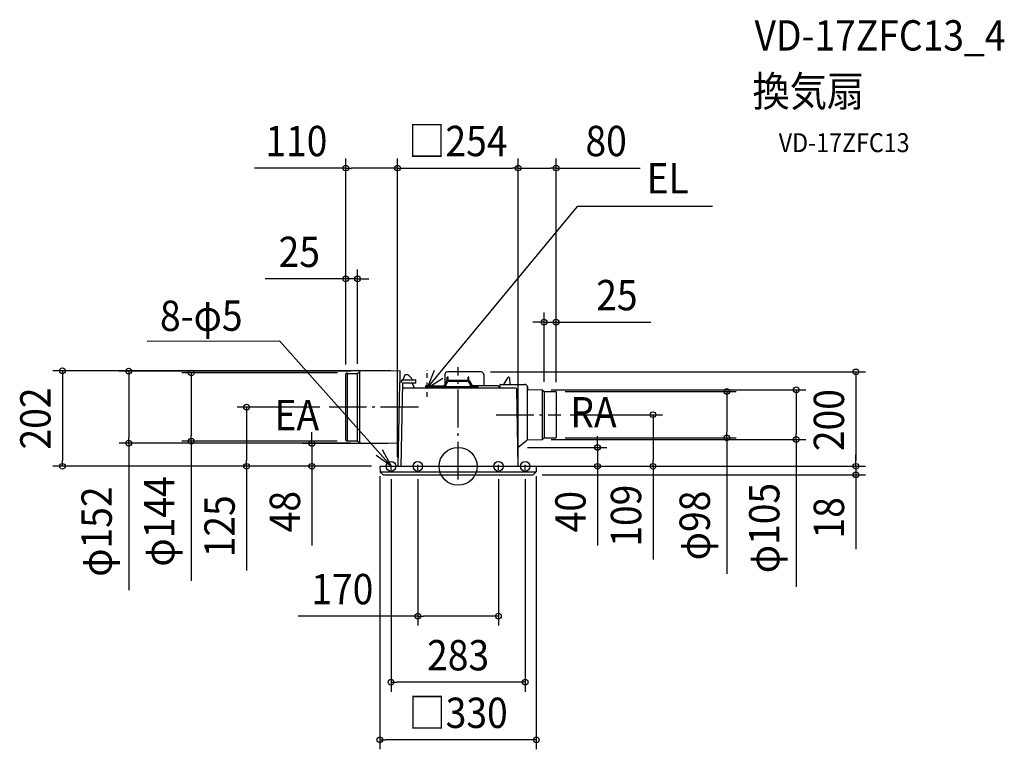
# Model space of a CAD drawing. Extents: x -925 to 1152, y -597 to 943.
import ezdxf
from ezdxf.enums import TextEntityAlignment as Align

# ---------------------------------------------------------------- set-up
doc = ezdxf.new("R2010")
doc.units = 0
doc.header["$LTSCALE"] = 20
doc.header["$PDMODE"] = 3
doc.header["$PDSIZE"] = -2
doc.linetypes.add('CENTER', pattern=[1, 0.5, -0.25, 0, -0.25])
doc.linetypes.add('DASHDOT', pattern=[5.5, 4, -0.6, 0.3, -0.6])
doc.layers.get('DEFPOINTS').update_dxf_attribs({"linetype": 'CONTINUOUS'})
for name, color, linetype in [('ARRANGE', 1, 'CONTINUOUS'), ('BASIS', 6, 'DASHDOT'), ('DETAIL', 5, 'CONTINUOUS'), ('ETC', 61, 'CONTINUOUS'), ('FIX', 11, 'CONTINUOUS'), ('NOTE', 4, 'CONTINUOUS'), ('OUTLINE', 3, 'CONTINUOUS'), ('SIZE', 30, 'CONTINUOUS')]:
    doc.layers.add(name, color=color, linetype=linetype)
doc.styles.get("Standard").update_dxf_attribs({"font": 'SIMPLEX.shx', "width": 0.9, "height": 64, "bigfont": 'BIGFONT.shx'})

msp = doc.modelspace()

# ---------------------------------------------------------------- linework, layer by layer
at = {"layer": 'ARRANGE', "color": 1, "linetype": 'CONTINUOUS'}
msp.add_circle((0, 0), 40, dxfattribs=at)
msp.add_point((0, 0), dxfattribs=at)
at = {"layer": 'BASIS', "color": 6, "linetype": 'DASHDOT'}
for p, q in [((0, -28), (0, 209.2)), ((-83.5, 125), (-271.9, 125)), ((80, 109), (216.7, 109))]:
    msp.add_line(p, q, dxfattribs=at)
at = {"layer": 'DEFPOINTS', "color": 30, "linetype": 'CONTINUOUS'}
for p in [(-237, 629.5), (126.8, 629.5), (206.7, 629.5), (-237, 395.6), (206.7, 304.3), (-237, 195), (-237, 195), (-234.5, 197), (-212, 196), (-206.2, 201), (-121.9, 201.7), (48.5, 199.2), (176.6, 161.5), (181.4, 158.1), (206.2, 157.9), (206.7, 157.4), (206.7, 157.4), (-271.9, 125), (216.7, 109), (411.2, 109), (-694.8, 49), (-562.9, 53), (-235, 53), (-206.2, 49), (-127.2, 48.3), (176.5, 56.5), (206.2, 60.1), (566.8, 60.1), (713.4, 56.5), (126.1, 39.7), (-834.7, 0), (-446.2, 0), (-308.4, 0), (-164.5, 0), (-164.5, 0), (-163, 0), (-127.7, 0), (-127.7, 0), (126.8, 0), (126.8, 0), (143, 0), (163, 0), (163, 0), (164.5, 0), (294, 0), (-165, -0.5), (-141.5, -7.1), (-85, -7.1), (85, -7.1), (141.5, -7.1), (157.6, -18), (165, -0.5), (839.2, 0), (839.2, -18), (-85, -316), (-141.5, -455.6), (-165, -577.2)]:
    msp.add_point(p, dxfattribs=at)
at = {"layer": 'DETAIL', "color": 5, "linetype": 'CONTINUOUS'}
for p, q in [((-237, 195), (-235, 197)), ((-237, 55), (-237, 195)), ((-235, 197), (-234, 197)), ((-234, 197), (-234, 53)), ((-234, 196), (-212, 196)), ((-212, 196), (-207.6, 200.4)), ((-212, 54), (-212, 196)), ((-207, 49.2), (-207, 200.8)), ((-121.9, 201.7), (-206.2, 201)), ((-121.9, 177.5), (-121.9, 201.7)), ((-112.8, 191.7), (-115.8, 183.4)), ((-106.2, 193), (-110.9, 193)), ((-98.6, 186.3), (-104.8, 192.4)), ((-28, 193.7), (-28, 173.7)), ((-23, 181.8), (-23, 188)), ((-21, 188), (-23, 188)), ((48.5, 199.2), (-22.5, 199.2)), ((-21, 182), (-21, 188)), ((21, 182), (21, 188)), ((23, 188), (21, 188)), ((23, 181.8), (23, 188)), ((54, 193.7), (54, 170)), ((96.6, 173), (104.7, 187)), ((-123.9, 175.5), (-127, 0)), ((-118.9, 177.5), (-121.9, 177.5)), ((-117.4, 175.5), (-120.5, 0)), ((-118.9, 177.5), (-118.9, 181.5)), ((-117.9, 182.5), (-89.9, 182.5)), ((-88.9, 175.5), (-117.4, 175.5)), ((-115.8, 182.5), (-115.8, 183.4)), ((-97.1, 182.5), (-97.2, 183.2)), ((-96.5, 174.8), (-96.5, 175.5)), ((-91.8, 165), (-96.5, 174.8)), ((-88.9, 175.5), (-88.9, 181.5)), ((-68.9, 169.5), (-69, 165)), ((-68.4, 170), (-29, 170)), ((-64, 165), (-64, 167)), ((41, 168), (-63, 168)), ((-29, 168), (-29, 171.7)), ((-23.3, 181.5), (-28.9, 172.2)), ((-26, 171.2), (-21.3, 179)), ((-26, 168), (-26, 171.2)), ((-22.4, 182), (22.4, 182)), ((21.3, 179), (-21.3, 179)), ((21.3, 179), (26, 171.2)), ((23.3, 181.5), (28.9, 172.2)), ((26, 168), (26, 171.2)), ((29, 168), (29, 171.7)), ((85, 170), (29, 170)), ((42, 165), (42, 167)), ((85.5, 169.5), (85.6, 165)), ((87.9, 172), (87.9, 165)), ((88.9, 173), (141.1, 173)), ((109.6, 173), (109.2, 185.6)), ((146.1, 55.6), (146.1, 168)), ((121.4, 165), (-117.1, 165)), ((126.8, 0), (123.9, 162.5)), ((148.1, 162), (176.5, 161.5)), ((177.2, 161.4), (177.2, 56.6)), ((177.7, 161.1), (181.4, 158.1)), ((181.4, 158.1), (206.2, 157.9)), ((181.4, 158.1), (181.4, 59.9)), ((206.7, 157.4), (206.7, 60.6)), ((-237, 55), (-235, 53)), ((-235, 53), (-234, 53)), ((-234, 54), (-212, 54)), ((-212, 54), (-207.6, 49.6)), ((-127.2, 48.3), (-206.2, 49)), ((126.1, 39.7), (145.3, 54.9)), ((145.5, 55.1), (145.8, 55.3)), ((145.7, 55.3), (145.8, 55.3)), ((145.8, 55.3), (145.7, 55.3)), ((145.8, 55.3), (145.9, 55.4)), ((145.8, 55.3), (145.8, 55.3)), ((145.8, 55.3), (145.8, 55.3)), ((145.8, 55.3), (145.8, 55.3)), ((145.8, 55.3), (145.8, 55.3)), ((145.8, 55.3), (145.8, 55.3)), ((145.8, 55.3), (145.8, 55.3)), ((145.9, 55.4), (146, 55.5)), ((145.9, 55.4), (145.9, 55.4)), ((145.9, 55.4), (145.9, 55.4)), ((145.9, 55.4), (145.9, 55.4)), ((146, 55.5), (146.1, 55.6)), ((146, 55.5), (146, 55.5)), ((146, 55.5), (146, 55.5)), ((146, 55.5), (146, 55.5)), ((146.1, 55.6), (146.1, 55.7)), ((146.1, 55.7), (146.2, 55.7)), ((146.1, 55.6), (146.1, 55.6)), ((146.1, 55.6), (146.1, 55.6)), ((146.2, 55.8), (146.2, 55.8)), ((146.2, 55.8), (146.2, 55.8)), ((146.2, 55.8), (146.2, 55.8)), ((146.2, 55.8), (146.2, 55.7)), ((146.2, 55.8), (146.2, 55.8)), ((146.2, 55.8), (146.2, 55.8)), ((146.2, 55.8), (146.2, 55.8)), ((146.2, 55.8), (146.2, 55.8)), ((146.2, 55.8), (146.2, 55.8)), ((146.2, 55.8), (146.3, 55.8)), ((146.2, 55.7), (146.2, 55.8)), ((146.2, 55.8), (146.2, 55.8)), ((146.2, 55.8), (146.2, 55.8)), ((146.2, 55.7), (146.2, 55.7)), ((146.3, 55.8), (146.3, 55.9)), ((146.3, 55.9), (146.3, 55.9)), ((146.3, 55.9), (146.3, 55.9)), ((146.3, 55.9), (146.3, 55.9)), ((146.3, 55.9), (146.4, 55.9)), ((146.3, 55.8), (146.3, 55.8)), ((146.3, 55.8), (146.3, 55.8)), ((146.3, 55.8), (146.3, 55.8)), ((146.4, 55.9), (146.4, 55.9)), ((146.4, 55.9), (146.4, 55.9)), ((146.4, 55.9), (146.4, 55.9)), ((146.4, 55.9), (146.4, 55.9)), ((146.4, 55.9), (146.5, 55.9)), ((146.5, 55.9), (146.5, 56)), ((146.5, 56), (146.5, 56)), ((146.5, 56), (146.5, 56)), ((146.5, 56), (146.6, 56)), ((146.6, 56), (176.5, 56.5)), ((146.6, 56), (146.6, 56)), ((146.6, 56), (146.6, 56)), ((146.6, 56), (146.6, 56)), ((146.6, 56), (146.6, 56)), ((177.8, 56.9), (181.4, 59.9)), ((181.4, 59.9), (206.2, 60.1)), ((-164.5, 0), (164.5, 0)), ((-165, -0.5), (-164.4, -11.6)), ((164.3, -12), (-164.3, -12)), ((-164.1, -12.3), (-158.3, -17.7)), ((-157.6, -18), (157.6, -18)), ((164.1, -12.3), (158.3, -17.7)), ((165, -0.5), (164.4, -11.6))]:
    msp.add_line(p, q, dxfattribs=at)
for centre, radius, start, end in [((-206.2, 199), 2, 90.4961, 135), ((-110.9, 191), 2, 90, 160.2011), ((-106.2, 191), 2, 45, 90), ((-22.5, 193.7), 5.5, 90, 180), ((48.5, 193.7), 5.5, 0, 90), ((106.7, 185.5), 2.5, 1.6847, 150), ((-121.9, 175.5), 2, 90, 179), ((-117.9, 181.5), 1, 90, 180), ((-102.2, 182.8), 5, 4.9991, 45), ((-89.9, 181.5), 1, 0, 90), ((-68.4, 169.5), 0.5, 90, 178.4322), ((-63, 167), 1, 90, 180), ((-28, 171.7), 1, 149.0362, 180), ((-22.4, 181), 1, 90, 149.0362), ((22.4, 181), 1, 30.9638, 90), ((28, 171.7), 1, 0, 30.9638), ((41, 167), 1, 0, 90), ((85, 169.5), 0.5, 1, 90), ((88.9, 172), 1, 90.0021, 180.0021), ((141.1, 168), 5, 0.0021, 90.0021), ((121.4, 162.5), 2.5, 1, 90), ((148.1, 164), 2, 180.0021, 269.0021), ((176.5, 159.5), 2, 51.1874, 89.0021), ((206.2, 157.4), 0.5, 0.0021, 89.5021), ((-206.2, 51), 2, 225, 269.5039), ((-127.2, 47.3), 1, 359, 89.5039), ((176.5, 58.5), 2, 271.0021, 308.8169), ((206.2, 60.6), 0.5, 270.5021, 0.0021), ((-164.5, -0.5), 0.5, 90, 183), ((164.5, -0.5), 0.5, 357, 90), ((-163.4, -11.5), 1, 183, 226.5), ((-157.6, -17), 1, 226.5, 270), ((157.6, -17), 1, 270, 313.5), ((163.4, -11.5), 1, 313.5, 357)]:
    msp.add_arc(centre, radius, start, end, dxfattribs=at)
at = {"layer": 'FIX', "color": 11, "linetype": 'CONTINUOUS'}
for centre in [(-141.5, 0), (-85, 0), (85, 0), (141.5, 0)]:
    msp.add_circle(centre, 10, dxfattribs=at)
at = {"layer": 'NOTE', "color": 4, "linetype": 'CONTINUOUS'}
for p, q in [((-65, 165), (252, 548.6)), ((536.8, 548.6), (252, 548.6)), ((-655.8, 263.9), (-376.8, 264.8)), ((-141.5, 0), (-376.8, 264.8)), ((-50.3, 202.1), (-65, 165)), ((-65, 165), (-32.3, 185.7)), ((-141.5, 0), (-172.8, 22.7)), ((-160.5, 35.2), (-141.5, 0))]:
    msp.add_line(p, q, dxfattribs=at)
at = {"layer": 'NOTE', "color": 4, "linetype": 'CENTER'}
for p, q in [((-65, 146.6), (-65, 202.3)), ((-141.5, -7.1), (-141.5, 9.4)), ((-85, -7.1), (-85, 5.8)), ((85, -7.1), (85, 5.8)), ((141.5, -7.1), (141.5, 9.4))]:
    msp.add_line(p, q, dxfattribs=at)
at = {"layer": 'OUTLINE', "color": 3, "linetype": 'CONTINUOUS'}
for p, q in [((-237, 195), (-235, 197)), ((-237, 55), (-237, 195)), ((-235, 197), (-234, 197)), ((-234, 197), (-234, 196)), ((-234, 196), (-212, 196)), ((-212, 196), (-207.6, 200.4)), ((-121.9, 201.7), (-206.2, 201)), ((-121.9, 177.5), (-121.9, 201.7)), ((-112.8, 191.7), (-115.8, 183.4)), ((-106.2, 193), (-110.9, 193)), ((-98.6, 186.3), (-104.8, 192.4)), ((-28, 193.7), (-28, 173.7)), ((48.5, 199.2), (-22.5, 199.2)), ((54, 193.7), (54, 170)), ((-118.9, 177.5), (-121.9, 177.5)), ((-118.9, 177.5), (-118.9, 181.5)), ((-117.9, 182.5), (-115.8, 182.5)), ((-115.8, 182.5), (-115.8, 183.4)), ((-97.1, 182.5), (-97.2, 183.2)), ((-97.1, 182.5), (-89.9, 182.5)), ((-88.9, 175.5), (-96.5, 175.5)), ((-96.5, 174.8), (-96.5, 175.5)), ((-91.8, 165), (-96.5, 174.8)), ((-88.9, 175.5), (-88.9, 181.5)), ((-68.9, 169.5), (-69, 165)), ((-68.4, 170), (-29, 170)), ((-29, 170), (-29, 171.7)), ((-28, 173.7), (-28.9, 172.2)), ((85, 170), (54, 170)), ((85.5, 169.5), (85.6, 165)), ((87.9, 172), (87.9, 165)), ((88.9, 173), (141.1, 173)), ((146.1, 168), (146.1, 164)), ((-69, 165), (-91.8, 165)), ((87.9, 165), (85.6, 165)), ((148.1, 162), (176.5, 161.5)), ((177.7, 161.1), (181.4, 158.1)), ((181.4, 158.1), (206.2, 157.9)), ((206.7, 157.4), (206.7, 60.6)), ((-237, 55), (-235, 53)), ((-235, 53), (-234, 53)), ((-234, 54), (-234, 53)), ((-234, 54), (-212, 54)), ((-212, 54), (-207.6, 49.6)), ((-127.2, 48.3), (-206.2, 49)), ((-126.2, 47.3), (-127, 0)), ((126.1, 39.7), (145.3, 54.9)), ((145.5, 55.1), (145.8, 55.3)), ((145.7, 55.3), (145.8, 55.3)), ((145.8, 55.3), (145.7, 55.3)), ((145.8, 55.3), (145.9, 55.4)), ((145.8, 55.3), (145.8, 55.3)), ((145.8, 55.3), (145.8, 55.3)), ((145.8, 55.3), (145.8, 55.3)), ((145.8, 55.3), (145.8, 55.3)), ((145.8, 55.3), (145.8, 55.3)), ((145.8, 55.3), (145.8, 55.3)), ((145.9, 55.4), (146, 55.5)), ((145.9, 55.4), (145.9, 55.4)), ((145.9, 55.4), (145.9, 55.4)), ((145.9, 55.4), (145.9, 55.4)), ((146, 55.5), (146.1, 55.6)), ((146, 55.5), (146, 55.5)), ((146, 55.5), (146, 55.5)), ((146, 55.5), (146, 55.5)), ((146.1, 55.6), (146.1, 55.7)), ((146.1, 55.7), (146.2, 55.7)), ((146.1, 55.6), (146.1, 55.6)), ((146.1, 55.6), (146.1, 55.6)), ((146.2, 55.8), (146.2, 55.8)), ((146.2, 55.8), (146.2, 55.8)), ((146.2, 55.8), (146.2, 55.8)), ((146.2, 55.8), (146.2, 55.7)), ((146.2, 55.8), (146.2, 55.8)), ((146.2, 55.8), (146.2, 55.8)), ((146.2, 55.8), (146.2, 55.8)), ((146.2, 55.8), (146.2, 55.8)), ((146.2, 55.8), (146.2, 55.8)), ((146.2, 55.8), (146.3, 55.8)), ((146.2, 55.7), (146.2, 55.8)), ((146.2, 55.8), (146.2, 55.8)), ((146.2, 55.8), (146.2, 55.8)), ((146.2, 55.7), (146.2, 55.7)), ((146.3, 55.8), (146.3, 55.9)), ((146.3, 55.9), (146.3, 55.9)), ((146.3, 55.9), (146.3, 55.9)), ((146.3, 55.9), (146.3, 55.9)), ((146.3, 55.9), (146.4, 55.9)), ((146.3, 55.8), (146.3, 55.8)), ((146.3, 55.8), (146.3, 55.8)), ((146.3, 55.8), (146.3, 55.8)), ((146.4, 55.9), (146.4, 55.9)), ((146.4, 55.9), (146.4, 55.9)), ((146.4, 55.9), (146.4, 55.9)), ((146.4, 55.9), (146.4, 55.9)), ((146.4, 55.9), (146.5, 55.9)), ((146.5, 55.9), (146.5, 56)), ((146.5, 56), (146.5, 56)), ((146.5, 56), (146.5, 56)), ((146.5, 56), (146.6, 56)), ((146.6, 56), (176.5, 56.5)), ((146.6, 56), (146.6, 56)), ((146.6, 56), (146.6, 56)), ((146.6, 56), (146.6, 56)), ((146.6, 56), (146.6, 56)), ((177.8, 56.9), (181.4, 59.9)), ((181.4, 59.9), (206.2, 60.1)), ((126.8, 0), (126.1, 39.7)), ((-164.5, 0), (-127, 0)), ((126.8, 0), (164.5, 0)), ((-165, -0.5), (-164.4, -11.6)), ((-164.1, -12.3), (-158.3, -17.7)), ((-157.6, -18), (157.6, -18)), ((164.1, -12.3), (158.3, -17.7)), ((165, -0.5), (164.4, -11.6))]:
    msp.add_line(p, q, dxfattribs=at)
for centre, radius, start, end in [((-206.2, 199), 2, 90.4961, 135), ((-110.9, 191), 2, 90, 160.2011), ((-106.2, 191), 2, 45, 90), ((-22.5, 193.7), 5.5, 90, 180), ((48.5, 193.7), 5.5, 0, 90), ((-117.9, 181.5), 1, 90, 180), ((-102.2, 182.8), 5, 4.9991, 45), ((-89.9, 181.5), 1, 0, 90), ((-68.4, 169.5), 0.5, 90, 178.4322), ((-28, 171.7), 1, 149.0362, 180), ((85, 169.5), 0.5, 1, 90), ((88.9, 172), 1, 90.0021, 180.0021), ((141.1, 168), 5, 0.0021, 90.0021), ((148.1, 164), 2, 180.0021, 269.0021), ((176.5, 159.5), 2, 51.1874, 89.0021), ((206.2, 157.4), 0.5, 0.0021, 89.5021), ((-206.2, 51), 2, 225, 269.5039), ((-127.2, 47.3), 1, 359, 89.5039), ((176.5, 58.5), 2, 271.0021, 308.8169), ((206.2, 60.6), 0.5, 270.5021, 0.0021), ((-164.5, -0.5), 0.5, 90, 183), ((164.5, -0.5), 0.5, 357, 90), ((-163.4, -11.5), 1, 183, 226.5), ((-157.6, -17), 1, 226.5, 270), ((157.6, -17), 1, 270, 313.5), ((163.4, -11.5), 1, 313.5, 357)]:
    msp.add_arc(centre, radius, start, end, dxfattribs=at)
at = {"layer": 'SIZE', "color": 30, "linetype": 'CONTINUOUS'}
for p, q in [((-237, 215), (-237, 649.5)), ((-127.7, 20), (-127.7, 649.5)), ((-127.7, 20), (-127.7, 649.5)), ((126.8, 20), (126.8, 649.5)), ((126.8, 20), (126.8, 649.5)), ((206.7, 177.4), (206.7, 649.5)), ((-237, 629.5), (-429.3, 629.5)), ((-237, 629.5), (-225, 629.5)), ((-139.7, 629.5), (-225, 629.5)), ((-127.7, 629.5), (-139.7, 629.5)), ((-127.7, 629.5), (-115.7, 629.5)), ((-115.7, 629.5), (114.8, 629.5)), ((126.8, 629.5), (114.8, 629.5)), ((126.8, 629.5), (138.8, 629.5)), ((138.8, 629.5), (194.7, 629.5)), ((206.7, 629.5), (194.7, 629.5)), ((206.7, 629.5), (383.9, 629.5)), ((-237, 215), (-237, 415.6)), ((-212, 216), (-212, 415.6)), ((-249, 395.6), (-406.7, 395.6)), ((-237, 395.6), (-249, 395.6)), ((-212, 395.6), (-237, 395.6)), ((-212, 395.6), (-200, 395.6)), ((-200, 395.6), (-188, 395.6)), ((181.4, 178.1), (181.4, 324.3)), ((206.7, 177.4), (206.7, 324.3)), ((169.4, 304.3), (157.4, 304.3)), ((181.4, 304.3), (169.4, 304.3)), ((181.4, 304.3), (206.7, 304.3)), ((206.7, 304.3), (218.7, 304.3)), ((218.7, 304.3), (406.7, 304.3)), ((-141.9, 201.7), (-854.7, 201.7)), ((-834.7, 201.7), (-834.7, 189.7)), ((-834.7, 189.7), (-834.7, 12)), ((-226.2, 201), (-714.8, 201)), ((-694.8, 201), (-694.8, 189)), ((-694.8, 189), (-694.8, 61)), ((-254.5, 197), (-582.9, 197)), ((-562.9, 197), (-562.9, 185)), ((68.5, 199.2), (859.2, 199.2)), ((839.2, 199.2), (839.2, 187.2)), ((839.2, 187.2), (839.2, 12)), ((-562.9, 185), (-562.9, 65)), ((196.6, 161.5), (733.4, 161.5)), ((226.2, 157.9), (586.8, 157.9)), ((566.8, 157.9), (566.8, 145.9)), ((566.8, 145.9), (566.8, 72.1)), ((713.4, 161.5), (713.4, 149.5)), ((713.4, 149.5), (713.4, 68.5)), ((-291.9, 125), (-466.2, 125)), ((-446.2, 125), (-446.2, 113)), ((-446.2, 113), (-446.2, 12)), ((236.7, 109), (431.2, 109)), ((411.2, 109), (411.2, 97)), ((411.2, 97), (411.2, 12)), ((-562.9, 53), (-562.9, 65)), ((-308.4, 60.3), (-308.4, 72.3)), ((294, 51.7), (294, 63.7)), ((566.8, 60.1), (566.8, 72.1)), ((713.4, 56.5), (713.4, 68.5)), ((-226.2, 49), (-714.8, 49)), ((-694.8, 49), (-694.8, 61)), ((-694.8, 49), (-694.8, -261.6)), ((-255, 53), (-582.9, 53)), ((-562.9, 53), (-562.9, -241.5)), ((-147.2, 48.3), (-328.4, 48.3)), ((-308.4, 48.3), (-308.4, 60.3)), ((-308.4, 48.3), (-308.4, 0)), ((196.5, 56.5), (733.4, 56.5)), ((226.2, 60.1), (586.8, 60.1)), ((294, 39.7), (294, 51.7)), ((566.8, 60.1), (566.8, -226.7)), ((713.4, 56.5), (713.4, -254.1)), ((146.1, 39.7), (314, 39.7)), ((294, 39.7), (294, 0)), ((839.2, 12), (839.2, 24)), ((-184.5, 0), (-854.7, 0)), ((-834.7, 0), (-834.7, 12)), ((-184.5, 0), (-466.2, 0)), ((-446.2, 0), (-446.2, 12)), ((-446.2, 0), (-446.2, -220.2)), ((-183, 0), (-328.4, 0)), ((-308.4, 0), (-308.4, -12)), ((163, 0), (314, 0)), ((183, 0), (859.2, 0)), ((183, 0), (859.2, 0)), ((184.5, 0), (431.2, 0)), ((294, 0), (294, -12)), ((411.2, 0), (411.2, 12)), ((839.2, 0), (839.2, 12)), ((839.2, 0), (839.2, 12)), ((-308.4, -12), (-308.4, -167.3)), ((-165, -20.5), (-165, -597.2)), ((165, -20.5), (165, -597.2)), ((177.6, -18), (859.2, -18)), ((294, -12), (294, -167.3)), ((411.2, 0), (411.2, -196.4)), ((839.2, 0), (839.2, -18)), ((839.2, -18), (839.2, -30)), ((-141.5, -27.1), (-141.5, -475.6)), ((-85, -27.1), (-85, -336)), ((85, -27.1), (85, -336)), ((141.5, -27.1), (141.5, -475.6)), ((839.2, -30), (839.2, -174.8)), ((-85, -316), (-337.7, -316)), ((-85, -316), (-73, -316)), ((73, -316), (-73, -316)), ((85, -316), (73, -316)), ((-141.5, -455.6), (-129.5, -455.6)), ((129.5, -455.6), (-129.5, -455.6)), ((141.5, -455.6), (129.5, -455.6)), ((-165, -577.2), (-153, -577.2)), ((153, -577.2), (-153, -577.2)), ((165, -577.2), (153, -577.2))]:
    msp.add_line(p, q, dxfattribs=at)
for centre in [(-237, 629.5), (-127.7, 629.5), (-127.7, 629.5), (126.8, 629.5), (126.8, 629.5), (206.7, 629.5), (-237, 395.6), (-212, 395.6), (181.4, 304.3), (206.7, 304.3), (-834.7, 201.7), (-694.8, 201), (-562.9, 197), (839.2, 199.2), (713.4, 161.5), (566.8, 157.9), (-446.2, 125), (411.2, 109), (566.8, 60.1), (713.4, 56.5), (-694.8, 49), (-562.9, 53), (-308.4, 48.3), (294, 39.7), (-834.7, 0), (-446.2, 0), (-308.4, 0), (294, 0), (411.2, 0), (839.2, 0), (839.2, 0), (839.2, -18), (-85, -316), (85, -316), (-141.5, -455.6), (141.5, -455.6), (-165, -577.2), (165, -577.2)]:
    msp.add_circle(centre, 6, dxfattribs=at)

# ---------------------------------------------------------------- texts
at = {"layer": 'ETC', "color": 61, "linetype": 'CONTINUOUS', "width": 0.9}
for s, height, p in [('VD-17ZFC13_4', 64, (625.3, 877.4)), ('換気扇', 64, (621.1, 759.4)), ('VD-17ZFC13', 40, (676.3, 663))]:
    msp.add_text(s, height=height, dxfattribs=at).set_placement(p)
at = {"layer": 'NOTE', "color": 4, "linetype": 'CONTINUOUS', "width": 0.9}
msp.add_text('EL', height=64, dxfattribs=at).set_placement((397.8, 575.8))
msp.add_text('8-φ5', height=64, rotation=0.1493, dxfattribs=at).set_placement((-628.8, 285.6))
for s, p in [('RA', (334.5, 82.1)), ('EA', (-293.1, 76.1))]:
    msp.add_text(s, height=64, dxfattribs=at).set_placement(p, align=Align.RIGHT)
at = {"layer": 'SIZE', "color": 30, "linetype": 'CONTINUOUS', "width": 0.9}
for s, p in [('110', (-341.2, 654.5)), ('□254', (-0.5, 654.5)), ('80', (312.3, 654.5)), ('25', (-335, 420.6)), ('25', (335, 329.3)), ('170', (-244.2, -291)), ('283', (0, -430.6)), ('□330', (0, -552.2))]:
    msp.add_text(s, height=64, dxfattribs=at).set_placement(p, align=Align.CENTER)
for s, p in [('202', (-859.7, 100.9)), ('200', (814.2, 97.5)), ('φ144', (-598.5, -116.4)), ('φ105', (677.8, -130.3)), ('φ152', (-730.5, -137.8)), ('48', (-333.4, -95.6)), ('40', (269, -95.6)), ('109', (386.2, -104.2)), ('φ98', (531.2, -124.9)), ('125', (-471.2, -126.6)), ('18', (814.2, -108.7))]:
    msp.add_text(s, height=64, rotation=90, dxfattribs=at).set_placement(p, align=Align.CENTER)

doc.saveas('drawing.dxf')
